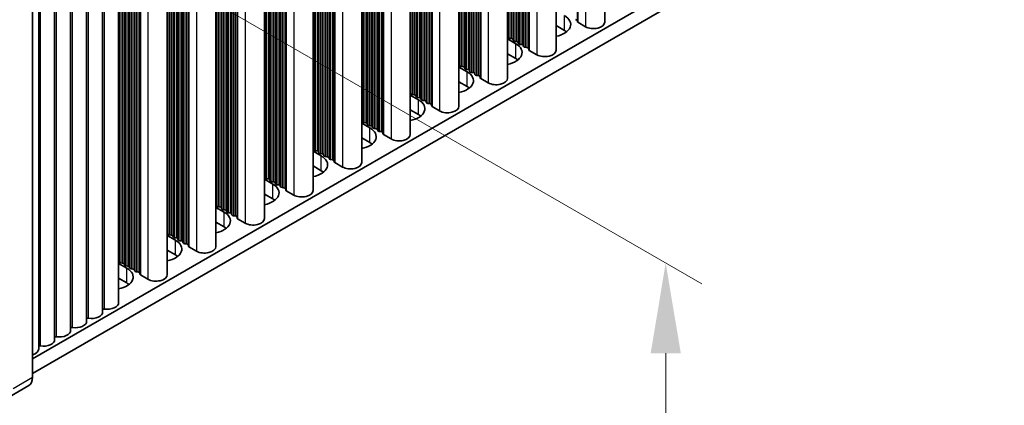
# Model space of a CAD drawing. Units: millimetres. Extents: x 0 to 7860, y 0 to 1405.
# Drawn here: x 414 to 523, y 598 to 641 of the extents above; entities that cross this region are included whole.
import ezdxf

# ---------------------------------------------------------------- set-up
doc = ezdxf.new("R2010")
doc.units = ezdxf.units.MM
doc.header["$LTSCALE"] = 4
doc.layers.get('Defpoints').update_dxf_attribs({"lineweight": 25})
for name, color, linetype, lineweight in [('Dimension (ISO)', 7, 'Continuous', 18), ('Visible (ISO)', 7, 'Continuous', 35), ('Visible Narrow (ISO)', 7, 'Continuous', 25)]:
    doc.layers.add(name, color=color, linetype=linetype, lineweight=lineweight)
doc.styles.add('Note Text (TK)', font='MS PGothic.ttf')
doc.dimstyles.new('Default - Method 1b (TK)', dxfattribs={"dimscale": 4, "dimtxt": 2.5, "dimasz": 2.5, "dimexe": 1, "dimexo": 1.5, "dimgap": 1, "dimtad": 1, "dimtoh": 1, "dimrnd": 1e-08, "dimdsep": 46, "dimtxsty": 'Note Text (TK)', "dimcen": 0.09, "dimdle": 5, "dimclrd": 100, "dimclre": 100, "dimclrt": 7, "dimadec": 1, "dimazin": 1, "dimtfac": 1, "dimtmove": 0, "dimatfit": 3, "dimfxl": 1, "dimtolj": 1, "dimlwd": -1, "dimlwe": -1, "dimarcsym": 0})

# ---------------------------------------------------------------- blocks, each defined once
blk = doc.blocks.new('*D6')
at = {"layer": 'Defpoints', "color": 0}
for p in [(412.35, 656.6), (485.88, 614.14), (412.35, 599.44)]:
    blk.add_point(p, dxfattribs=at)
at = {"layer": 'Dimension (ISO)', "color": 100}
for p, q in [((418.35, 653.13), (489.88, 611.83)), ((485.88, 566.98), (485.88, 604.14)), ((418.35, 595.98), (489.88, 554.67))]:
    blk.add_line(p, q, dxfattribs=at)
for points in [[(484.22, 604.14), (487.55, 604.14), (485.88, 614.14)], [(484.22, 566.98), (487.55, 566.98), (485.88, 556.98)]]:
    blk.add_solid(points, dxfattribs=at)
at = {"layer": 'Dimension (ISO)', "color": 7, "insert": (477.8, 578.87), "char_height": 10, "attachment_point": 4, "rotation": 90, "style": 'Note Text (TK)'}
blk.add_mtext('\\A1;{\\Q30.000;\\W0.816;\\H0.816x;70}', dxfattribs=at)

msp = doc.modelspace()

# ---------------------------------------------------------------- linework, layer by layer
at = {"layer": 'Visible (ISO)'}
for p, q in [((644.4531, 735.4898), (415.8809, 603.5235)), ((644.4531, 733.8568), (415.8809, 601.8905)), ((479.1441, 690.6714), (479.1441, 640.7558)), ((473.7701, 687.5687), (473.7701, 637.6531)), ((468.3961, 684.466), (468.3961, 634.5504)), ((463.0221, 681.3633), (463.0221, 631.4477)), ((457.6481, 678.2606), (457.6481, 628.345)), ((452.2741, 675.158), (452.2741, 625.2424)), ((446.9, 672.0553), (446.9, 622.1397)), ((441.526, 668.9526), (441.526, 619.037)), ((436.152, 665.8499), (436.152, 615.9343)), ((430.778, 662.7472), (430.778, 612.8316)), ((425.404, 609.7289), (425.404, 659.6445)), ((423.6362, 608.7083), (423.6362, 658.6239)), ((421.8685, 607.6877), (421.8685, 657.6033)), ((420.1007, 606.6671), (420.1007, 656.5827)), ((415.8809, 601.4823), (415.8809, 655.3711)), ((418.3329, 605.6464), (418.3329, 655.562)), ((416.5652, 604.6258), (416.5652, 654.5414)), ((474.6768, 639.8372), (473.7701, 640.3607)), ((476.1169, 640.7939), (476.0769, 640.9558)), ((477.0102, 640.2455), (476.1735, 640.7286)), ((468.4684, 639.0452), (468.4401, 639.1595)), ((468.8361, 638.9309), (468.6381, 638.9472)), ((468.3961, 638.891), (469.3028, 638.3675)), ((469.0341, 638.7186), (469.0058, 638.8329)), ((469.4018, 638.6043), (469.2038, 638.6206)), ((469.5998, 638.392), (469.5715, 638.5063)), ((469.9674, 638.2777), (469.7695, 638.294)), ((470.1654, 638.0654), (470.1372, 638.1797)), ((470.5331, 637.9511), (470.3351, 637.9675)), ((470.7429, 637.6912), (470.7028, 637.8531)), ((469.3028, 636.7345), (468.3961, 637.258)), ((471.6362, 637.1428), (470.7995, 637.6259)), ((463.0221, 635.7883), (463.9288, 635.2648)), ((463.0944, 635.9425), (463.0661, 636.0568)), ((463.4621, 635.8282), (463.2641, 635.8446)), ((463.6601, 635.6159), (463.6318, 635.7303)), ((464.0278, 635.5016), (463.8298, 635.518)), ((464.2257, 635.2893), (464.1975, 635.4037)), ((464.5934, 635.175), (464.3954, 635.1914)), ((464.7914, 634.9627), (464.7631, 635.0771)), ((465.1591, 634.8484), (464.9611, 634.8648)), ((465.3689, 634.5885), (465.3288, 634.7505)), ((463.9288, 633.6319), (463.0221, 634.1553)), ((466.2622, 634.0401), (465.4255, 634.5232)), ((457.6481, 632.6856), (458.5547, 632.1622)), ((457.7204, 632.8399), (457.6921, 632.9542)), ((458.0881, 632.7255), (457.8901, 632.7419)), ((458.286, 632.5133), (458.2578, 632.6276)), ((458.6537, 632.3989), (458.4558, 632.4153)), ((458.8517, 632.1867), (458.8234, 632.301)), ((459.2194, 632.0723), (459.0214, 632.0887)), ((459.4174, 631.8601), (459.3891, 631.9744)), ((459.7851, 631.7457), (459.5871, 631.7621)), ((459.9949, 631.4858), (459.9548, 631.6478)), ((460.8882, 630.9374), (460.0515, 631.4205)), ((458.5547, 630.5292), (457.6481, 631.0526)), ((452.2741, 629.5829), (453.1807, 629.0595)), ((452.3463, 629.7372), (452.3181, 629.8515)), ((452.714, 629.6229), (452.5161, 629.6392)), ((452.912, 629.4106), (452.8837, 629.5249)), ((453.2797, 629.2963), (453.0817, 629.3126)), ((453.4777, 629.084), (453.4494, 629.1983)), ((453.8454, 628.9697), (453.6474, 628.986)), ((454.0434, 628.7574), (454.0151, 628.8717)), ((454.4111, 628.6431), (454.2131, 628.6594)), ((454.6209, 628.3831), (454.5808, 628.5451)), ((455.5142, 627.8347), (454.6774, 628.3178)), ((453.1807, 627.4265), (452.2741, 627.9499)), ((446.9, 626.4803), (447.8067, 625.9568)), ((446.9723, 626.6345), (446.9441, 626.7488)), ((447.34, 626.5202), (447.142, 626.5365)), ((447.538, 626.3079), (447.5097, 626.4222)), ((447.9057, 626.1936), (447.7077, 626.2099)), ((448.1037, 625.9813), (448.0754, 626.0956)), ((448.4714, 625.867), (448.2734, 625.8833)), ((447.8067, 624.3238), (446.9, 624.8473)), ((448.6694, 625.6547), (448.6411, 625.769)), ((449.0371, 625.5404), (448.8391, 625.5567)), ((449.2469, 625.2805), (449.2068, 625.4424)), ((450.1402, 624.732), (449.3034, 625.2151)), ((441.526, 623.3776), (442.4327, 622.8541)), ((441.5983, 623.5318), (441.57, 623.6461)), ((441.966, 623.4175), (441.768, 623.4338)), ((442.164, 623.2052), (442.1357, 623.3195)), ((442.5317, 623.0909), (442.3337, 623.1072)), ((442.7297, 622.8786), (442.7014, 622.9929)), ((443.0974, 622.7643), (442.8994, 622.7806)), ((443.2954, 622.552), (443.2671, 622.6663)), ((442.4327, 621.2211), (441.526, 621.7446)), ((443.6631, 622.4377), (443.4651, 622.454)), ((443.8729, 622.1778), (443.8328, 622.3397)), ((444.7662, 621.6294), (443.9294, 622.1124)), ((436.2243, 620.4291), (436.196, 620.5434)), ((436.152, 620.2749), (437.0587, 619.7514)), ((436.592, 620.3148), (436.394, 620.3311)), ((436.79, 620.1025), (436.7617, 620.2168)), ((437.1577, 619.9882), (436.9597, 620.0045)), ((437.3557, 619.7759), (437.3274, 619.8902)), ((437.7234, 619.6616), (437.5254, 619.6779)), ((437.9214, 619.4493), (437.8931, 619.5636)), ((438.2891, 619.335), (438.0911, 619.3513)), ((437.0587, 618.1184), (436.152, 618.6419)), ((438.4988, 619.0751), (438.4588, 619.237)), ((439.3922, 618.5267), (438.5554, 619.0098)), ((430.778, 617.1722), (431.6847, 616.6487)), ((430.8503, 617.3264), (430.822, 617.4407)), ((431.218, 617.2121), (431.02, 617.2284)), ((431.416, 616.9998), (431.3877, 617.1141)), ((431.7837, 616.8855), (431.5857, 616.9018)), ((431.9817, 616.6732), (431.9534, 616.7875)), ((432.3494, 616.5589), (432.1514, 616.5752)), ((432.5474, 616.3466), (432.5191, 616.4609)), ((432.9151, 616.2323), (432.7171, 616.2486)), ((433.1248, 615.9724), (433.0848, 616.1343)), ((431.6847, 615.0157), (430.778, 615.5392)), ((434.0181, 615.424), (433.1814, 615.9071)), ((425.404, 614.0695), (426.3107, 613.546)), ((425.4763, 614.2237), (425.448, 614.338)), ((425.844, 614.1094), (425.646, 614.1258)), ((426.042, 613.8971), (426.0137, 614.0114)), ((426.4097, 613.7828), (426.2117, 613.7992)), ((426.6077, 613.5705), (426.5794, 613.6848)), ((426.9754, 613.4562), (426.7774, 613.4726)), ((427.1733, 613.2439), (427.1451, 613.3582)), ((427.541, 613.1296), (427.3431, 613.146)), ((427.7508, 612.8697), (427.7107, 613.0316)), ((428.6441, 612.3213), (427.8074, 612.8044)), ((426.3107, 611.913), (425.404, 612.4365)), ((413.3453, 599.342), (415.4666, 600.5667))]:
    msp.add_line(p, q, dxfattribs=at)
for centre, major_axis, start_param, end_param in [((472.9797, 640.4904), (2.4, 0), 5.04797785, 7.06858347), ((475.8789, 640.9395), (0.2, 0), 0.14189705, 1.42889927), ((476.3149, 640.8102), (-0.2, 0), 0.14189705, 0.78539816), ((477.8941, 640.7558), (1.25, 0), 3.92699082, 6.28318531), ((468.2421, 639.1432), (0.2, 0), 0.14189705, 0.69207672), ((468.6664, 639.0616), (-0.2, 0), 0.14189705, 1.42889927), ((468.8078, 638.8166), (0.2, 0), 0.14189705, 1.42889927), ((472.9797, 638.8574), (-2.4, 0), 3.7717299, 3.92699082), ((467.6057, 637.3877), (2.4, 0), 5.04797785, 7.06858347), ((469.2321, 638.735), (-0.2, 0), 0.14189705, 1.42889927), ((469.3735, 638.49), (0.2, 0), 0.14189705, 1.42889927), ((469.7977, 638.4084), (-0.2, 0), 0.14189705, 1.42889927), ((469.9392, 638.1634), (0.2, 0), 0.14189705, 1.42889927), ((470.3634, 638.0818), (-0.2, 0), 0.14189705, 1.42889927), ((470.5048, 637.8368), (0.2, 0), 0.14189705, 1.42889927), ((470.9409, 637.7075), (-0.2, 0), 0.14189705, 0.78539816), ((472.5201, 637.6531), (1.25, 0), 3.92699082, 6.28318531), ((462.8681, 636.0405), (0.2, 0), 0.14189705, 0.69207672), ((463.2924, 635.9589), (-0.2, 0), 0.14189705, 1.42889927), ((463.4338, 635.7139), (0.2, 0), 0.14189705, 1.42889927), ((467.6057, 635.7547), (-2.4, 0), 3.7717299, 3.92699082), ((462.2317, 634.2851), (2.4, 0), 5.04797785, 7.06858347), ((463.858, 635.6323), (-0.2, 0), 0.14189705, 1.42889927), ((463.9995, 635.3873), (0.2, 0), 0.14189705, 1.42889927), ((464.4237, 635.3057), (-0.2, 0), 0.14189705, 1.42889927), ((464.5652, 635.0607), (0.2, 0), 0.14189705, 1.42889927), ((464.9894, 634.9791), (-0.2, 0), 0.14189705, 1.42889927), ((465.1308, 634.7341), (0.2, 0), 0.14189705, 1.42889927), ((465.5669, 634.6048), (-0.2, 0), 0.14189705, 0.78539816), ((462.2317, 632.6521), (-2.4, 0), 3.7717299, 3.92699082), ((467.1461, 634.5504), (1.25, 0), 3.92699082, 6.28318531), ((457.4941, 632.9378), (0.2, 0), 0.14189705, 0.69207672), ((457.9183, 632.8562), (-0.2, 0), 0.14189705, 1.42889927), ((458.0598, 632.6112), (0.2, 0), 0.14189705, 1.42889927), ((458.484, 632.5296), (-0.2, 0), 0.14189705, 1.42889927), ((458.6255, 632.2846), (0.2, 0), 0.14189705, 1.42889927), ((456.8577, 631.1824), (2.4, 0), 5.04797785, 7.06858347), ((459.0497, 632.203), (-0.2, 0), 0.14189705, 1.42889927), ((459.1911, 631.958), (0.2, 0), 0.14189705, 1.42889927), ((459.6154, 631.8764), (-0.2, 0), 0.14189705, 1.42889927), ((459.7568, 631.6314), (0.2, 0), 0.14189705, 1.42889927), ((460.1929, 631.5022), (-0.2, 0), 0.14189705, 0.78539816), ((461.7721, 631.4477), (1.25, 0), 3.92699082, 6.28318531), ((456.8577, 629.5494), (-2.4, 0), 3.7717299, 3.92699082), ((452.1201, 629.8351), (0.2, 0), 0.14189705, 0.69207672), ((452.5443, 629.7535), (-0.2, 0), 0.14189705, 1.42889927), ((452.6858, 629.5085), (0.2, 0), 0.14189705, 1.42889927), ((453.11, 629.4269), (-0.2, 0), 0.14189705, 1.42889927), ((453.2514, 629.1819), (0.2, 0), 0.14189705, 1.42889927), ((451.4837, 628.0797), (2.4, 0), 5.04797785, 7.06858347), ((453.6757, 629.1003), (-0.2, 0), 0.14189705, 1.42889927), ((453.8171, 628.8553), (0.2, 0), 0.14189705, 1.42889927), ((454.2414, 628.7737), (-0.2, 0), 0.14189705, 1.42889927), ((454.3828, 628.5288), (0.2, 0), 0.14189705, 1.42889927), ((454.8189, 628.3995), (-0.2, 0), 0.14189705, 0.78539816), ((456.3981, 628.345), (1.25, 0), 3.92699082, 6.28318531), ((451.4837, 626.4467), (-2.4, 0), 3.7717299, 3.92699082), ((446.7461, 626.7325), (0.2, 0), 0.14189705, 0.69207672), ((446.1097, 624.977), (2.4, 0), 5.04797785, 7.06858347), ((447.1703, 626.6508), (-0.2, 0), 0.14189705, 1.42889927), ((447.3117, 626.4059), (0.2, 0), 0.14189705, 1.42889927), ((447.736, 626.3242), (-0.2, 0), 0.14189705, 1.42889927), ((447.8774, 626.0793), (0.2, 0), 0.14189705, 1.42889927), ((448.3017, 625.9976), (-0.2, 0), 0.14189705, 1.42889927), ((448.4431, 625.7527), (0.2, 0), 0.14189705, 1.42889927), ((448.8674, 625.671), (-0.2, 0), 0.14189705, 1.42889927), ((449.0088, 625.4261), (0.2, 0), 0.14189705, 1.42889927), ((449.4449, 625.2968), (-0.2, 0), 0.14189705, 0.78539816), ((451.0241, 625.2424), (1.25, 0), 3.92699082, 6.28318531), ((441.3721, 623.6298), (0.2, 0), 0.14189705, 0.69207672), ((446.1097, 623.344), (-2.4, 0), 3.7717299, 3.92699082), ((440.7357, 621.8743), (2.4, 0), 5.04797785, 7.06858347), ((441.7963, 623.5481), (-0.2, 0), 0.14189705, 1.42889927), ((441.9377, 623.3032), (0.2, 0), 0.14189705, 1.42889927), ((442.362, 623.2215), (-0.2, 0), 0.14189705, 1.42889927), ((442.5034, 622.9766), (0.2, 0), 0.14189705, 1.42889927), ((442.9277, 622.8949), (-0.2, 0), 0.14189705, 1.42889927), ((443.0691, 622.65), (0.2, 0), 0.14189705, 1.42889927), ((443.4934, 622.5683), (-0.2, 0), 0.14189705, 1.42889927), ((443.6348, 622.3234), (0.2, 0), 0.14189705, 1.42889927), ((444.0708, 622.1941), (-0.2, 0), 0.14189705, 0.78539816), ((445.65, 622.1397), (1.25, 0), 3.92699082, 6.28318531), ((435.998, 620.5271), (0.2, 0), 0.14189705, 0.69207672), ((436.4223, 620.4454), (-0.2, 0), 0.14189705, 1.42889927), ((440.7357, 620.2413), (-2.4, 0), 3.7717299, 3.92699082), ((435.3616, 618.7716), (2.4, 0), 5.04797785, 7.06858347), ((436.5637, 620.2005), (0.2, 0), 0.14189705, 1.42889927), ((436.988, 620.1188), (-0.2, 0), 0.14189705, 1.42889927), ((437.1294, 619.8739), (0.2, 0), 0.14189705, 1.42889927), ((437.5537, 619.7922), (-0.2, 0), 0.14189705, 1.42889927), ((437.6951, 619.5473), (0.2, 0), 0.14189705, 1.42889927), ((438.1194, 619.4656), (-0.2, 0), 0.14189705, 1.42889927), ((438.2608, 619.2207), (0.2, 0), 0.14189705, 1.42889927), ((438.6968, 619.0914), (-0.2, 0), 0.14189705, 0.78539816), ((440.276, 619.037), (1.25, 0), 3.92699082, 6.28318531), ((430.624, 617.4244), (0.2, 0), 0.14189705, 0.69207672), ((431.0483, 617.3427), (-0.2, 0), 0.14189705, 1.42889927), ((431.1897, 617.0978), (0.2, 0), 0.14189705, 1.42889927), ((435.3616, 617.1386), (-2.4, 0), 3.7717299, 3.92699082), ((429.9876, 615.6689), (2.4, 0), 5.04797785, 7.06858347), ((431.614, 617.0161), (-0.2, 0), 0.14189705, 1.42889927), ((431.7554, 616.7712), (0.2, 0), 0.14189705, 1.42889927), ((432.1797, 616.6896), (-0.2, 0), 0.14189705, 1.42889927), ((432.3211, 616.4446), (0.2, 0), 0.14189705, 1.42889927), ((432.7453, 616.363), (-0.2, 0), 0.14189705, 1.42889927), ((432.8868, 616.118), (0.2, 0), 0.14189705, 1.42889927), ((429.9876, 614.0359), (-2.4, 0), 3.7717299, 3.92699082), ((433.3228, 615.9887), (-0.2, 0), 0.14189705, 0.78539816), ((434.902, 615.9343), (1.25, 0), 3.92699082, 6.28318531), ((425.25, 614.3217), (0.2, 0), 0.14189705, 0.69207672), ((425.6743, 614.2401), (-0.2, 0), 0.14189705, 1.42889927), ((425.8157, 613.9951), (0.2, 0), 0.14189705, 1.42889927), ((426.24, 613.9135), (-0.2, 0), 0.14189705, 1.42889927), ((424.6136, 612.5662), (2.4, 0), 5.04797785, 7.06858347), ((426.3814, 613.6685), (0.2, 0), 0.14189705, 1.42889927), ((426.8057, 613.5869), (-0.2, 0), 0.14189705, 1.42889927), ((426.9471, 613.3419), (0.2, 0), 0.14189705, 1.42889927), ((427.3713, 613.2603), (-0.2, 0), 0.14189705, 1.42889927), ((427.5128, 613.0153), (0.2, 0), 0.14189705, 1.42889927), ((427.9488, 612.886), (-0.2, 0), 0.14189705, 0.78539816), ((429.528, 612.8316), (1.25, 0), 3.92699082, 6.28318531), ((424.6136, 610.9332), (-2.4, 0), 3.7717299, 3.92699082), ((424.154, 609.7289), (1.25, 0), 4.45844905, 6.28318531), ((422.3862, 608.7083), (1.25, 0), 4.45844905, 6.28318531), ((423.7897, 608.9186), (0.2, 0), 1.3168564, 2.44571847), ((420.6185, 607.6877), (1.25, 0), 4.45844905, 6.28318531), ((422.022, 607.898), (0.2, 0), 1.3168564, 2.44571847), ((418.8507, 606.6671), (1.25, 0), 4.45844905, 6.28318531), ((420.2542, 606.8774), (0.2, 0), 1.3168564, 2.44571847), ((417.0829, 605.6464), (1.25, 0), 4.45844905, 6.28318531), ((418.4864, 605.8567), (0.2, 0), 1.3168564, 2.44571847), ((415.3152, 604.6258), (1.25, 0), 5.18200997, 6.28318531), ((416.7187, 604.8361), (0.2, 0), 1.3168564, 2.44571847), ((414.4666, 602.2988), (1, -1.7321), 0, 0.78539816)]:
    msp.add_ellipse(centre, major_axis=major_axis, ratio=0.57735027, start_param=start_param, end_param=end_param, dxfattribs=at)
at = {"layer": 'Visible Narrow (ISO)'}
for p, q in [((477.0102, 689.4394), (477.0102, 640.2455)), ((476.0769, 688.9005), (476.0769, 640.9558)), ((476.1169, 688.9236), (476.1169, 640.7939)), ((476.1735, 688.9563), (476.1735, 640.7286)), ((470.7028, 685.7978), (470.7028, 637.8531)), ((470.7429, 685.821), (470.7429, 637.6912)), ((470.7995, 685.8536), (470.7995, 637.6259)), ((471.6362, 686.3367), (471.6362, 637.1428)), ((468.8361, 684.72), (468.8361, 638.9309)), ((469.0058, 684.818), (469.0058, 638.8329)), ((469.0341, 684.8344), (469.0341, 638.7186)), ((469.2038, 684.9323), (469.2038, 638.6206)), ((469.4018, 685.0466), (469.4018, 638.6043)), ((469.5715, 685.1446), (469.5715, 638.5063)), ((469.5998, 685.161), (469.5998, 638.392)), ((469.7695, 685.2589), (469.7695, 638.294)), ((469.9674, 685.3732), (469.9674, 638.2777)), ((470.1372, 685.4712), (470.1372, 638.1797)), ((470.1654, 685.4876), (470.1654, 638.0654)), ((470.3351, 685.5855), (470.3351, 637.9675)), ((470.5331, 685.6998), (470.5331, 637.9511)), ((468.4401, 684.4914), (468.4401, 639.1595)), ((468.4684, 684.5078), (468.4684, 639.0452)), ((468.6381, 684.6057), (468.6381, 638.9472)), ((464.9611, 682.4828), (464.9611, 634.8648)), ((465.1591, 682.5972), (465.1591, 634.8484)), ((465.3288, 682.6951), (465.3288, 634.7505)), ((465.3689, 682.7183), (465.3689, 634.5885)), ((465.4255, 682.7509), (465.4255, 634.5232)), ((466.2622, 683.234), (466.2622, 634.0401)), ((463.0661, 681.3887), (463.0661, 636.0568)), ((463.0944, 681.4051), (463.0944, 635.9425)), ((463.2641, 681.503), (463.2641, 635.8446)), ((463.4621, 681.6174), (463.4621, 635.8282)), ((463.6318, 681.7153), (463.6318, 635.7303)), ((463.6601, 681.7317), (463.6601, 635.6159)), ((463.8298, 681.8296), (463.8298, 635.518)), ((464.0278, 681.944), (464.0278, 635.5016)), ((464.1975, 682.0419), (464.1975, 635.4037)), ((464.2257, 682.0583), (464.2257, 635.2893)), ((464.3954, 682.1562), (464.3954, 635.1914)), ((464.5934, 682.2706), (464.5934, 635.175)), ((464.7631, 682.3685), (464.7631, 635.0771)), ((464.7914, 682.3849), (464.7914, 634.9627)), ((459.3891, 679.2658), (459.3891, 631.9744)), ((459.4174, 679.2822), (459.4174, 631.8601)), ((459.5871, 679.3802), (459.5871, 631.7621)), ((459.7851, 679.4945), (459.7851, 631.7457)), ((459.9548, 679.5924), (459.9548, 631.6478)), ((459.9949, 679.6156), (459.9949, 631.4858)), ((460.0515, 679.6482), (460.0515, 631.4205)), ((460.8882, 680.1313), (460.8882, 630.9374)), ((457.6921, 678.2861), (457.6921, 632.9542)), ((457.7204, 678.3024), (457.7204, 632.8399)), ((457.8901, 678.4004), (457.8901, 632.7419)), ((458.0881, 678.5147), (458.0881, 632.7255)), ((458.2578, 678.6127), (458.2578, 632.6276)), ((458.286, 678.629), (458.286, 632.5133)), ((458.4558, 678.727), (458.4558, 632.4153)), ((458.6537, 678.8413), (458.6537, 632.3989)), ((458.8234, 678.9392), (458.8234, 632.301)), ((458.8517, 678.9556), (458.8517, 632.1867)), ((459.0214, 679.0536), (459.0214, 632.0887)), ((459.2194, 679.1679), (459.2194, 632.0723)), ((455.5142, 677.0286), (455.5142, 627.8347)), ((453.6474, 675.9509), (453.6474, 628.986)), ((453.8454, 676.0652), (453.8454, 628.9697)), ((454.0151, 676.1632), (454.0151, 628.8717)), ((454.0434, 676.1795), (454.0434, 628.7574)), ((454.2131, 676.2775), (454.2131, 628.6594)), ((454.4111, 676.3918), (454.4111, 628.6431)), ((454.5808, 676.4898), (454.5808, 628.5451)), ((454.6209, 676.5129), (454.6209, 628.3831)), ((454.6774, 676.5456), (454.6774, 628.3178)), ((452.3181, 675.1834), (452.3181, 629.8515)), ((452.3463, 675.1997), (452.3463, 629.7372)), ((452.5161, 675.2977), (452.5161, 629.6392)), ((452.714, 675.412), (452.714, 629.6229)), ((452.8837, 675.51), (452.8837, 629.5249)), ((452.912, 675.5263), (452.912, 629.4106)), ((453.0817, 675.6243), (453.0817, 629.3126)), ((453.2797, 675.7386), (453.2797, 629.2963)), ((453.4494, 675.8366), (453.4494, 629.1983)), ((453.4777, 675.8529), (453.4777, 629.084)), ((450.1402, 673.926), (450.1402, 624.732)), ((448.0754, 672.7339), (448.0754, 626.0956)), ((448.1037, 672.7502), (448.1037, 625.9813)), ((448.2734, 672.8482), (448.2734, 625.8833)), ((448.4714, 672.9625), (448.4714, 625.867)), ((448.6411, 673.0605), (448.6411, 625.769)), ((448.6694, 673.0768), (448.6694, 625.6547)), ((448.8391, 673.1748), (448.8391, 625.5567)), ((449.0371, 673.2891), (449.0371, 625.5404)), ((449.2068, 673.3871), (449.2068, 625.4424)), ((449.2469, 673.4102), (449.2469, 625.2805)), ((449.3034, 673.4429), (449.3034, 625.2151)), ((446.9441, 672.0807), (446.9441, 626.7488)), ((446.9723, 672.097), (446.9723, 626.6345)), ((447.142, 672.195), (447.142, 626.5365)), ((447.34, 672.3093), (447.34, 626.5202)), ((447.5097, 672.4073), (447.5097, 626.4222)), ((447.538, 672.4236), (447.538, 626.3079)), ((447.7077, 672.5216), (447.7077, 626.2099)), ((447.9057, 672.6359), (447.9057, 626.1936)), ((444.7662, 670.8233), (444.7662, 621.6294)), ((442.3337, 669.4189), (442.3337, 623.1072)), ((442.5317, 669.5332), (442.5317, 623.0909)), ((442.7014, 669.6312), (442.7014, 622.9929)), ((442.7297, 669.6475), (442.7297, 622.8786)), ((442.8994, 669.7455), (442.8994, 622.7806)), ((443.0974, 669.8598), (443.0974, 622.7643)), ((443.2671, 669.9578), (443.2671, 622.6663)), ((443.2954, 669.9741), (443.2954, 622.552)), ((443.4651, 670.0721), (443.4651, 622.454)), ((443.6631, 670.1864), (443.6631, 622.4377)), ((443.8328, 670.2844), (443.8328, 622.3397)), ((443.8729, 670.3075), (443.8729, 622.1778)), ((443.9294, 670.3402), (443.9294, 622.1124)), ((441.57, 668.978), (441.57, 623.6461)), ((441.5983, 668.9943), (441.5983, 623.5318)), ((441.768, 669.0923), (441.768, 623.4338)), ((441.966, 669.2066), (441.966, 623.4175)), ((442.1357, 669.3046), (442.1357, 623.3195)), ((442.164, 669.3209), (442.164, 623.2052)), ((438.5554, 667.2375), (438.5554, 619.0098)), ((439.3922, 667.7206), (439.3922, 618.5267)), ((436.7617, 666.2019), (436.7617, 620.2168)), ((436.79, 666.2182), (436.79, 620.1025)), ((436.9597, 666.3162), (436.9597, 620.0045)), ((437.1577, 666.4305), (437.1577, 619.9882)), ((437.3274, 666.5285), (437.3274, 619.8902)), ((437.3557, 666.5448), (437.3557, 619.7759)), ((437.5254, 666.6428), (437.5254, 619.6779)), ((437.7234, 666.7571), (437.7234, 619.6616)), ((437.8931, 666.8551), (437.8931, 619.5636)), ((437.9214, 666.8714), (437.9214, 619.4493)), ((438.0911, 666.9694), (438.0911, 619.3513)), ((438.2891, 667.0837), (438.2891, 619.335)), ((438.4588, 667.1817), (438.4588, 619.237)), ((438.4988, 667.2048), (438.4988, 619.0751)), ((436.196, 665.8753), (436.196, 620.5434)), ((436.2243, 665.8916), (436.2243, 620.4291)), ((436.394, 665.9896), (436.394, 620.3311)), ((436.592, 666.1039), (436.592, 620.3148)), ((432.9151, 663.981), (432.9151, 616.2323)), ((433.0848, 664.079), (433.0848, 616.1343)), ((433.1248, 664.1021), (433.1248, 615.9724)), ((433.1814, 664.1348), (433.1814, 615.9071)), ((434.0181, 664.6179), (434.0181, 615.424)), ((431.02, 662.8869), (431.02, 617.2284)), ((431.218, 663.0012), (431.218, 617.2121)), ((431.3877, 663.0992), (431.3877, 617.1141)), ((431.416, 663.1155), (431.416, 616.9998)), ((431.5857, 663.2135), (431.5857, 616.9018)), ((431.7837, 663.3278), (431.7837, 616.8855)), ((431.9534, 663.4258), (431.9534, 616.7875)), ((431.9817, 663.4421), (431.9817, 616.6732)), ((432.1514, 663.5401), (432.1514, 616.5752)), ((432.3494, 663.6544), (432.3494, 616.5589)), ((432.5191, 663.7524), (432.5191, 616.4609)), ((432.5474, 663.7687), (432.5474, 616.3466)), ((432.7171, 663.8667), (432.7171, 616.2486)), ((430.822, 662.7726), (430.822, 617.4407)), ((430.8503, 662.7889), (430.8503, 617.3264)), ((427.3431, 660.764), (427.3431, 613.146)), ((427.541, 660.8783), (427.541, 613.1296)), ((427.7107, 660.9763), (427.7107, 613.0316)), ((427.7508, 660.9995), (427.7508, 612.8697)), ((427.8074, 661.0321), (427.8074, 612.8044)), ((428.6441, 661.5152), (428.6441, 612.3213)), ((425.448, 659.6699), (425.448, 614.338)), ((425.4763, 659.6863), (425.4763, 614.2237)), ((425.646, 659.7842), (425.646, 614.1258)), ((425.844, 659.8985), (425.844, 614.1094)), ((426.0137, 659.9965), (426.0137, 614.0114)), ((426.042, 660.0129), (426.042, 613.8971)), ((426.2117, 660.1108), (426.2117, 613.7992)), ((426.4097, 660.2251), (426.4097, 613.7828)), ((426.5794, 660.3231), (426.5794, 613.6848)), ((426.6077, 660.3395), (426.6077, 613.5705)), ((426.7774, 660.4374), (426.7774, 613.4726)), ((426.9754, 660.5517), (426.9754, 613.4562)), ((427.1451, 660.6497), (427.1451, 613.3582)), ((427.1733, 660.6661), (427.1733, 613.2439)), ((423.84, 609.0304), (423.84, 658.7415)), ((422.0722, 608.0098), (422.0722, 657.7209)), ((420.3044, 606.9891), (420.3044, 656.7003)), ((418.5367, 605.9685), (418.5367, 655.6797)), ((416.7689, 604.9479), (416.7689, 654.6591)), ((474.6768, 639.8372), (474.6768, 641.4702)), ((469.3028, 636.7345), (469.3028, 638.3675)), ((463.9288, 633.6319), (463.9288, 635.2648)), ((458.5547, 630.5292), (458.5547, 632.1622)), ((453.1807, 627.4265), (453.1807, 629.0595)), ((447.8067, 624.3238), (447.8067, 625.9568)), ((442.4327, 621.2211), (442.4327, 622.8541)), ((437.0587, 618.1184), (437.0587, 619.7514)), ((431.6847, 615.0157), (431.6847, 616.6487)), ((426.3107, 611.913), (426.3107, 613.546)), ((413.7595, 600.2576), (415.8809, 601.4823))]:
    msp.add_line(p, q, dxfattribs=at)

# ---------------------------------------------------------------- dimensions: what is measured, and where the dimension line sits
at = {"layer": 'Dimension (ISO)', "color": 100}
dim = msp.add_linear_dim(base=(485.8844, 614.138), p1=(412.3453, 599.4411), p2=(412.3453, 656.5958), angle=270, text='{\\Q30.000;\\W0.816;\\H0.816x;<>}', dimstyle='Default - Method 1b (TK)', override={"dimgap": 1, "dimtoh": 0, "dimdec": 2, "dimlfac": 1.224745, "dimtol": 0, "dimlim": 0, "dimtp": 0, "dimtm": 0, "dimtdec": 2, "dimtofl": 0, "dimatfit": 1}, dxfattribs=at)
dim.commit()
dim.dimension.update_dxf_attribs({"geometry": '*D6', "text_midpoint": (485.8844, 585.5606), "dimtype": 160})

doc.saveas('drawing.dxf')
